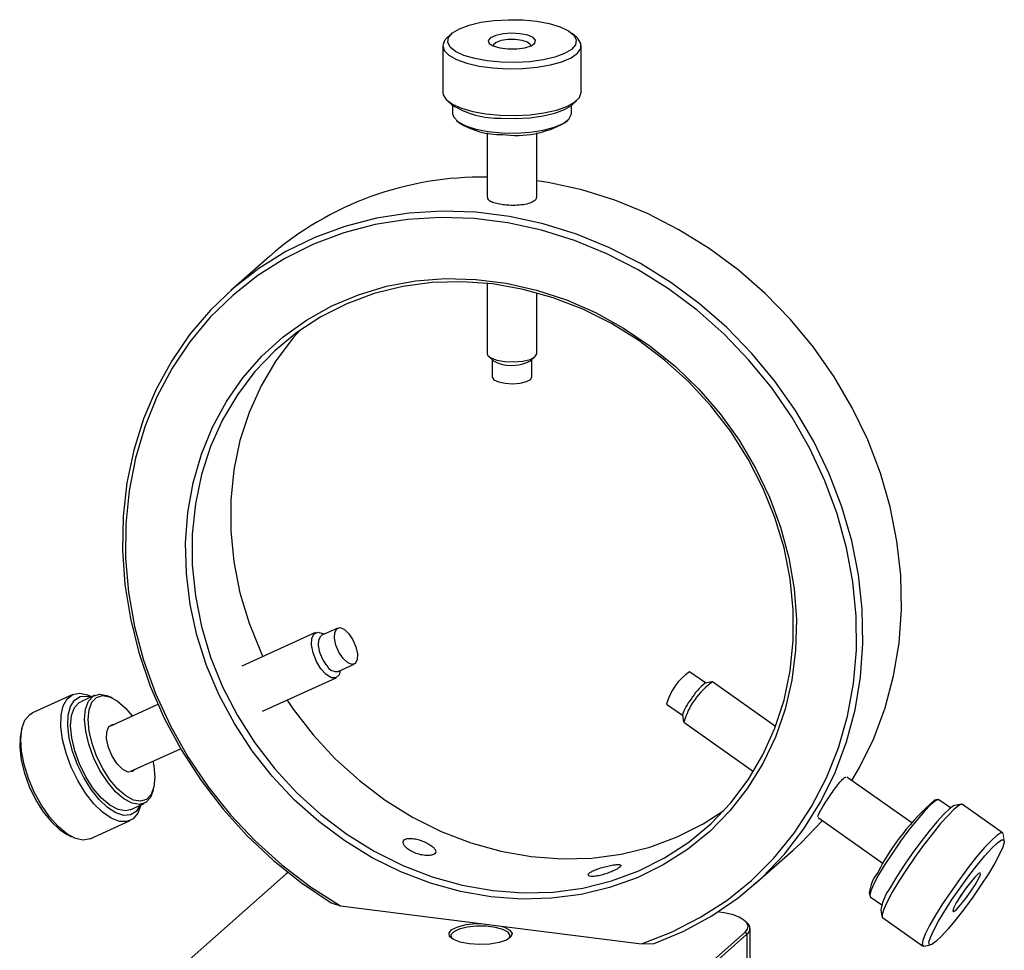
# Model space of a CAD drawing. Units: millimetres. Extents: x 12216 to 12513, y -7597 to -7387.
# Drawn here: x 12419 to 12448, y -7521 to -7494 of the extents above; entities that cross this region are included whole.
import ezdxf

# ---------------------------------------------------------------- set-up
doc = ezdxf.new("R2010")
doc.units = ezdxf.units.MM
doc.header["$LTSCALE"] = 10
doc.layers.add('2细线层', color=4, linetype='Continuous', lineweight=15)

msp = doc.modelspace()

# ---------------------------------------------------------------- linework, layer by layer
at = {"color": 7, "linetype": 'Continuous', "lineweight": 25}
for p, q in [((12435.59257, -7494.17594), (12435.45787, -7494.05715)), ((12431.69078, -7494.41353), (12431.69078, -7495.77118)), ((12435.72278, -7495.77118), (12435.72278, -7494.41353)), ((12431.82098, -7496.00876), (12431.95568, -7496.12756)), ((12435.45787, -7496.12756), (12435.59257, -7496.00876)), ((12431.97878, -7496.14694), (12431.97878, -7496.38212)), ((12435.43478, -7496.38212), (12435.43478, -7496.14694)), ((12432.09038, -7496.58576), (12432.15773, -7496.64516)), ((12435.25582, -7496.64516), (12435.32317, -7496.58576)), ((12432.98678, -7496.94709), (12432.98678, -7498.82112)), ((12434.42678, -7498.82112), (12434.42678, -7496.94709)), ((12426.64704, -7500.54159), (12425.52699, -7501.52939)), ((12432.98678, -7501.32601), (12432.98678, -7503.37399)), ((12434.42678, -7503.37399), (12434.42678, -7501.60078)), ((12433.03328, -7503.45884), (12433.16798, -7503.57763)), ((12434.24558, -7503.57763), (12434.38028, -7503.45884)), ((12433.13078, -7503.54483), (12433.13078, -7504.05281)), ((12434.28278, -7504.05281), (12434.28278, -7503.54483)), ((12427.99363, -7511.48896), (12425.84767, -7512.46736)), ((12428.63664, -7511.35406), (12428.17002, -7511.5668)), ((12428.23567, -7511.53687), (12428.18822, -7511.51156)), ((12428.64792, -7512.61499), (12429.11454, -7512.40225)), ((12428.70155, -7512.63748), (12428.71357, -7512.58507)), ((12439.33385, -7512.95319), (12438.87077, -7512.62537)), ((12426.44504, -7513.77761), (12428.59101, -7512.7992)), ((12439.52527, -7512.91896), (12439.32781, -7512.95427)), ((12441.37511, -7514.22178), (12439.53724, -7512.92074)), ((12420.92341, -7513.28811), (12419.75688, -7513.81997)), ((12421.56782, -7513.31083), (12421.15954, -7513.49698)), ((12421.47312, -7513.35401), (12421.46824, -7513.35141)), ((12422.10356, -7513.40174), (12422.03483, -7513.36508)), ((12423.40355, -7513.5817), (12422.02098, -7514.21205)), ((12438.20517, -7513.56563), (12438.66824, -7513.89344)), ((12438.66725, -7513.88739), (12438.69957, -7514.08536)), ((12438.70523, -7514.09605), (12440.73274, -7515.53133)), ((12419.44735, -7514.27279), (12419.41254, -7514.42465)), ((12422.61836, -7515.52229), (12424.06102, -7514.86455)), ((12445.33805, -7517.02715), (12443.44922, -7515.69004)), ((12423.26683, -7516.06729), (12423.28424, -7515.99136)), ((12446.09857, -7516.34657), (12445.99984, -7516.36422)), ((12446.46388, -7516.58912), (12446.12729, -7516.35085)), ((12422.59324, -7516.64157), (12423.00152, -7516.45542)), ((12422.90559, -7516.50398), (12422.90682, -7516.4986)), ((12446.78512, -7516.4824), (12446.58766, -7516.51771)), ((12447.98517, -7517.31318), (12446.81863, -7516.48739)), ((12421.42953, -7517.48866), (12422.59606, -7516.9568)), ((12442.61721, -7516.86535), (12444.50605, -7518.20246)), ((12420.74722, -7517.35204), (12420.88469, -7517.42536)), ((12440.76651, -7518.80939), (12441.88657, -7517.82159)), ((12427.1275, -7518.51899), (12420.02864, -7524.7796)), ((12427.19151, -7518.471), (12427.1275, -7518.51899)), ((12444.10073, -7519.04694), (12444.11689, -7519.14593)), ((12444.13047, -7519.1716), (12444.46706, -7519.40987)), ((12428.44961, -7519.35265), (12428.71655, -7519.43759)), ((12428.71655, -7519.43759), (12437.47513, -7520.54107)), ((12444.44085, -7519.55035), (12444.47317, -7519.74832)), ((12444.48901, -7519.77827), (12445.65554, -7520.60406)), ((12440.54359, -7519.92416), (12440.48971, -7519.87664)), ((12440.63659, -7522.70054), (12440.63659, -7520.09386)), ((12421.43009, -7537.01147), (12440.48971, -7520.20247)), ((12421.49841, -7537.05983), (12440.54359, -7520.26357)), ((12440.48971, -7520.20247), (12440.54359, -7520.26357)), ((12440.54359, -7520.26357), (12440.54359, -7522.87024)), ((12437.47513, -7520.54107), (12437.84389, -7520.53621)), ((12445.68906, -7520.60905), (12445.88652, -7520.57374))]:
    msp.add_line(p, q, dxfattribs=at)
at = {"color": 7, "linetype": 'Continuous', "lineweight": 25, "flags": 128}
for points in [[(12431.86167, -7494.17238), (12431.97828, -7494.03817), (12432.18156, -7493.91596), (12432.46133, -7493.8119), (12432.80355, -7493.73121), (12433.19105, -7493.67791), (12433.60442, -7493.6547), (12434.02293, -7493.66273), (12434.42558, -7493.7016), (12434.79218, -7493.76936), (12435.10436, -7493.86262), (12435.34646, -7493.97669), (12435.50634, -7494.10586), (12435.57598, -7494.24365), (12435.55189, -7494.38315), (12435.43528, -7494.51736), (12435.23199, -7494.63957), (12434.95223, -7494.74363), (12434.61001, -7494.82433), (12434.2225, -7494.87762), (12433.80913, -7494.90083), (12433.39063, -7494.8928), (12432.98798, -7494.85393), (12432.62137, -7494.78617), (12432.3092, -7494.69292), (12432.0671, -7494.57884), (12431.90722, -7494.44967), (12431.83758, -7494.31188), (12431.86167, -7494.17238)], [(12433.59005, -7494.50486), (12433.84403, -7494.50358), (12434.07948, -7494.4718), (12434.2646, -7494.41382), (12434.37437, -7494.33746), (12434.39399, -7494.25304), (12434.32079, -7494.17196), (12434.16467, -7494.10517), (12433.94671, -7494.06169), (12433.69634, -7494.04739), (12433.44738, -7494.06421), (12433.23346, -7494.10986), (12433.08346, -7494.17819), (12433.01764, -7494.25997), (12433.0449, -7494.34416), (12433.16154, -7494.41937), (12433.35183, -7494.47547), (12433.59005, -7494.50486)], [(12431.82098, -7494.17594), (12431.74108, -7494.26435), (12431.69083, -7494.40869), (12431.73484, -7494.55326), (12431.87106, -7494.6913), (12432.09311, -7494.81634), (12432.39062, -7494.92256), (12432.74967, -7495.00497), (12433.15347, -7495.05972), (12433.58314, -7495.08427), (12434.0186, -7495.07744), (12434.43947, -7495.03958), (12434.82609, -7494.97244), (12435.16037, -7494.87916), (12435.42667, -7494.76412), (12435.61256, -7494.63268), (12435.70934, -7494.49099), (12435.71248, -7494.34569), (12435.62183, -7494.20355), (12435.59257, -7494.17594)], [(12434.25377, -7494.41862), (12434.24043, -7494.37319), (12434.1535, -7494.30819), (12433.99855, -7494.25922), (12433.79919, -7494.23375), (12433.58576, -7494.23565), (12433.39075, -7494.26462), (12433.24386, -7494.31627), (12433.16744, -7494.38273), (12433.15979, -7494.41862)], [(12431.69078, -7495.77118), (12431.70108, -7495.83902), (12431.79172, -7495.98116), (12431.97192, -7496.11347), (12432.23323, -7496.22978), (12432.56344, -7496.32465), (12432.94712, -7496.39364), (12433.36631, -7496.43352)], [(12433.36631, -7496.43352), (12433.80143, -7496.44243), (12434.23212, -7496.41996), (12434.63824, -7496.36715), (12435.00081, -7496.28647), (12435.30288, -7496.18169), (12435.53031, -7496.05772), (12435.67247, -7495.92036), (12435.72273, -7495.77601), (12435.72278, -7495.77118)], [(12433.39063, -7496.52198), (12433.80913, -7496.53001), (12434.2225, -7496.50679), (12434.61001, -7496.4535), (12434.95223, -7496.3728), (12435.23199, -7496.26874), (12435.43528, -7496.14654), (12435.45787, -7496.12756)], [(12431.97878, -7496.38212), (12432.01079, -7496.49248), (12432.13931, -7496.62456), (12432.35892, -7496.74256), (12432.65687, -7496.83961), (12433.01583, -7496.91006), (12433.41495, -7496.94984), (12433.83103, -7496.95662), (12434.23988, -7496.93002), (12434.61776, -7496.87157), (12434.94269, -7496.78468), (12435.19579, -7496.67439), (12435.36236, -7496.54711), (12435.43272, -7496.41025), (12435.43478, -7496.38212)], [(12443.59555, -7515.79363), (12443.81841, -7515.41325), (12444.23309, -7514.56776), (12444.56492, -7513.6775), (12444.81115, -7512.74987), (12444.96973, -7511.79258), (12445.03933, -7510.81358), (12445.01939, -7509.82102), (12444.91006, -7508.82314), (12444.71226, -7507.82824), (12444.42763, -7506.84459), (12444.05853, -7505.88036), (12443.60804, -7504.94358), (12443.0799, -7504.04203), (12442.4785, -7503.1832), (12441.80884, -7502.37424), (12441.07648, -7501.62186), (12440.28751, -7500.93232), (12439.4485, -7500.31136), (12438.56641, -7499.76413), (12437.64858, -7499.29519), (12436.70264, -7498.90843), (12435.73646, -7498.60707), (12434.75805, -7498.39361), (12434.42678, -7498.34178)], [(12437.84389, -7520.53621), (12438.70769, -7520.17322), (12439.52526, -7519.72707), (12440.28981, -7519.20147), (12440.99498, -7518.60078), (12441.63491, -7517.93001), (12442.20428, -7517.19473), (12442.69836, -7516.40104), (12443.11303, -7515.55556), (12443.44487, -7514.6653), (12443.69109, -7513.73767), (12443.84967, -7512.78038), (12443.91927, -7511.80138), (12443.89933, -7510.80881), (12443.79, -7509.81093), (12443.5922, -7508.81603), (12443.30757, -7507.83238), (12442.93848, -7506.86816), (12442.48799, -7505.93138), (12441.95984, -7505.02983), (12441.35844, -7504.171), (12440.68878, -7503.36204), (12439.95642, -7502.60966), (12439.16746, -7501.92012), (12438.32844, -7501.29916), (12437.44636, -7500.75193), (12436.52853, -7500.28299), (12435.58259, -7499.89623), (12434.6164, -7499.59487), (12433.63799, -7499.38141), (12432.65551, -7499.25763), (12431.6771, -7499.22455), (12430.71091, -7499.28246), (12429.76497, -7499.43086), (12428.84714, -7499.66853), (12427.96506, -7499.9935), (12427.12604, -7500.40305), (12426.33708, -7500.89378), (12425.60472, -7501.46162), (12424.93506, -7502.10185), (12424.33366, -7502.80914), (12423.80551, -7503.57761), (12423.35502, -7504.40088), (12422.98593, -7505.2721), (12422.7013, -7506.18403), (12422.5035, -7507.12909), (12422.39417, -7508.09942), (12422.37423, -7509.08696), (12422.44383, -7510.08349), (12422.60241, -7511.08074), (12422.84863, -7512.07042), (12423.18046, -7513.04429), (12423.59514, -7513.99427), (12424.08922, -7514.91244), (12424.65859, -7515.7912), (12425.29852, -7516.62321), (12426.00369, -7517.40158), (12426.76824, -7518.11984), (12427.58581, -7518.772), (12428.44961, -7519.35265)], [(12437.47513, -7520.54107), (12438.34869, -7520.20366), (12439.1777, -7519.78155), (12439.95514, -7519.27831), (12440.67442, -7518.69821), (12441.32944, -7518.04617), (12441.91463, -7517.32773), (12442.42505, -7516.54896), (12442.85636, -7515.71648), (12443.20491, -7514.83734), (12443.46774, -7513.919), (12443.64261, -7512.96924), (12443.72806, -7511.99613), (12443.72335, -7511.0079), (12443.62852, -7510.01295), (12443.44438, -7509.0197), (12443.17249, -7508.03659), (12442.81516, -7507.07194), (12442.3754, -7506.13393), (12441.85697, -7505.23053), (12441.26424, -7504.36938), (12440.60225, -7503.5578), (12439.8766, -7502.80266), (12439.09346, -7502.11037), (12438.25946, -7501.48679), (12437.38168, -7500.93722), (12436.46756, -7500.46632), (12435.52484, -7500.07807), (12434.56153, -7499.77577), (12433.58579, -7499.56199), (12432.60589, -7499.43854), (12431.63015, -7499.40646), (12430.66684, -7499.46602), (12429.72412, -7499.61672), (12428.81, -7499.85729), (12427.93221, -7500.18568), (12427.09821, -7500.59911), (12426.31507, -7501.09407), (12425.58943, -7501.66636), (12424.92744, -7502.31114), (12424.33471, -7503.02293), (12423.81627, -7503.7957), (12423.37652, -7504.6229), (12423.01919, -7505.49751), (12422.74729, -7506.41212), (12422.56316, -7507.35896), (12422.46833, -7508.33002), (12422.46362, -7509.31706), (12422.54906, -7510.31171), (12422.72394, -7511.30552), (12422.98677, -7512.29009), (12423.33531, -7513.25705), (12423.76662, -7514.19822), (12424.27704, -7515.1056), (12424.86224, -7515.9715), (12425.51726, -7516.78859), (12426.23653, -7517.54993), (12427.01398, -7518.24906), (12427.84299, -7518.88007), (12428.71655, -7519.43759)], [(12433.09584, -7519.17474), (12432.21066, -7519.0187), (12431.33428, -7518.77515), (12430.47541, -7518.44651), (12429.64258, -7518.03607), (12428.84408, -7517.54788), (12428.08782, -7516.98681), (12427.38134, -7516.35844), (12426.73165, -7515.669), (12426.14522, -7514.92534), (12425.62786, -7514.13487), (12425.18472, -7513.30544), (12424.8202, -7512.44528), (12424.53794, -7511.56295), (12424.34072, -7510.66721), (12424.23052, -7509.76698), (12424.20842, -7508.87119), (12424.27466, -7507.98875), (12424.42856, -7507.12842), (12424.6686, -7506.29877), (12424.99239, -7505.50803), (12425.39672, -7504.76406), (12425.87756, -7504.07426), (12426.43015, -7503.44548), (12427.04898, -7502.88397), (12427.72791, -7502.39532), (12428.46019, -7501.98437), (12429.23853, -7501.65522), (12430.05522, -7501.41113), (12430.90212, -7501.25453), (12431.77083, -7501.18697), (12432.6527, -7501.20914), (12433.53898, -7501.3208), (12434.42085, -7501.52085), (12435.28956, -7501.80729), (12436.13646, -7502.17729), (12436.95314, -7502.62717), (12437.73149, -7503.15245), (12438.46377, -7503.74791), (12439.14269, -7504.40764), (12439.76153, -7505.12508), (12440.31411, -7505.89309), (12440.79496, -7506.70406), (12441.19929, -7507.5499), (12441.52308, -7508.42223), (12441.76312, -7509.31237), (12441.91702, -7510.21147), (12441.98325, -7511.11061), (12441.96116, -7512.00083), (12441.85095, -7512.87329), (12441.65374, -7513.71934), (12441.37147, -7514.53054), (12441.00696, -7515.29885), (12440.56382, -7516.01663), (12440.04646, -7516.67674), (12439.46002, -7517.27262), (12438.81033, -7517.79835), (12438.10385, -7518.24871), (12437.3476, -7518.61923), (12436.54909, -7518.9062), (12435.71626, -7519.1068), (12434.85739, -7519.21902), (12433.98101, -7519.24174), (12433.09584, -7519.17474)], [(12433.14675, -7518.99408), (12434.03253, -7519.0604), (12434.90921, -7519.03549), (12435.76782, -7518.9196), (12436.59952, -7518.71392), (12437.3958, -7518.42056), (12438.14848, -7518.04253), (12438.84983, -7517.58371), (12439.49266, -7517.04882), (12440.07037, -7516.44333), (12440.57704, -7515.77346), (12441.00746, -7515.04609), (12441.35722, -7514.26867), (12441.62273, -7513.44919), (12441.80126, -7512.59606), (12441.89099, -7511.71802), (12441.89099, -7510.82409), (12441.80126, -7509.92345), (12441.62273, -7509.02533), (12441.35722, -7508.13895), (12441.00746, -7507.2734), (12440.57704, -7506.43757), (12440.07037, -7505.64003), (12439.49266, -7504.88897), (12438.84983, -7504.1921), (12438.14848, -7503.55656), (12437.3958, -7502.98888), (12436.59952, -7502.49488), (12435.76782, -7502.07962), (12434.90921, -7501.74739), (12434.03253, -7501.50157), (12433.14675, -7501.34469), (12432.26097, -7501.27837), (12431.38428, -7501.30329), (12430.52568, -7501.41918), (12429.69398, -7501.62486), (12428.8977, -7501.91822), (12428.14502, -7502.29624), (12427.44367, -7502.75506), (12426.80084, -7503.28996), (12426.22313, -7503.89545), (12425.71646, -7504.56531), (12425.28604, -7505.29269), (12424.93628, -7506.0701), (12424.67077, -7506.88958), (12424.49224, -7507.74272), (12424.40251, -7508.62075), (12424.40251, -7509.51468), (12424.49224, -7510.41532), (12424.67077, -7511.31345), (12424.93628, -7512.19983), (12425.28604, -7513.06537), (12425.71646, -7513.9012), (12426.22313, -7514.69874), (12426.80084, -7515.4498), (12427.44367, -7516.14667), (12428.14502, -7516.78221), (12428.8977, -7517.3499), (12429.69398, -7517.8439), (12430.52568, -7518.25915), (12431.38428, -7518.59139), (12432.26097, -7518.83721), (12433.14675, -7518.99408)], [(12427.5411, -7502.68427), (12427.34319, -7502.90765), (12426.83652, -7503.57752), (12426.4061, -7504.30489), (12426.05634, -7505.08231), (12425.79083, -7505.90178), (12425.61229, -7506.75492), (12425.52257, -7507.63296), (12425.52257, -7508.52688), (12425.61229, -7509.42753), (12425.79083, -7510.32565), (12426.05634, -7511.21203), (12426.4061, -7512.07758), (12426.45804, -7512.18908)], [(12432.98678, -7503.37399), (12432.99731, -7503.41489), (12433.08954, -7503.49755), (12433.26514, -7503.56353), (12433.50037, -7503.60391), (12433.76349, -7503.61324), (12434.01895, -7503.59026), (12434.23224, -7503.53806)], [(12434.23224, -7503.53806), (12434.37457, -7503.46371), (12434.42671, -7503.37724), (12434.42678, -7503.37399)], [(12433.16798, -7503.57763), (12433.1821, -7503.58898), (12433.313, -7503.64988)], [(12433.13078, -7504.05281), (12433.13109, -7504.05908), (12433.1821, -7504.13204), (12433.313, -7504.19293), (12433.50384, -7504.2325), (12433.72558, -7504.24471), (12433.94446, -7504.2277), (12434.12715, -7504.18407), (12434.24584, -7504.12046), (12434.28278, -7504.05281)], [(12427.88393, -7511.64708), (12427.95011, -7511.51882), (12428.0625, -7511.475), (12428.18822, -7511.51156)], [(12429.2023, -7512.27576), (12429.14472, -7512.38263), (12429.04616, -7512.41271), (12428.92164, -7512.3614), (12428.79011, -7512.23653), (12428.67159, -7512.05709), (12428.58412, -7511.85041), (12428.54103, -7511.64796), (12428.54888, -7511.48055), (12428.60646, -7511.37368), (12428.70501, -7511.3436), (12428.82953, -7511.39491), (12428.96107, -7511.51978), (12429.07959, -7511.69922), (12429.16705, -7511.9059), (12429.21014, -7512.10835), (12429.2023, -7512.27576)], [(12428.70155, -7512.63748), (12428.67412, -7512.71493), (12428.58329, -7512.80246), (12428.45316, -7512.80107), (12428.30131, -7512.71095), (12428.14824, -7512.54428), (12428.01464, -7512.32355), (12427.91853, -7512.07858), (12427.87291, -7511.84246), (12427.88393, -7511.64708), (12427.88393, -7511.64708)], [(12428.32349, -7512.44927), (12428.20497, -7512.26983), (12428.11751, -7512.06315), (12428.07442, -7511.8607), (12428.08226, -7511.69329), (12428.13984, -7511.58642), (12428.17002, -7511.5668)], [(12420.8804, -7515.40334), (12420.73117, -7514.99859), (12420.63002, -7514.59963), (12420.58171, -7514.22512), (12420.58847, -7513.89256), (12420.65001, -7513.61752), (12420.76343, -7513.41284), (12420.92344, -7513.2881), (12421.12255, -7513.24914), (12421.35146, -7513.29777), (12421.46824, -7513.35141)], [(12421.05986, -7515.33009), (12420.91713, -7514.94082), (12420.8225, -7514.558), (12420.78072, -7514.2008), (12420.79387, -7513.88716), (12420.86131, -7513.6328), (12420.97965, -7513.45046), (12421.14296, -7513.3493), (12421.34304, -7513.33438), (12421.45784, -7513.36097)], [(12422.59324, -7516.64157), (12422.45762, -7516.67439), (12422.24214, -7516.63914), (12422.0054, -7516.51266), (12421.76117, -7516.3023), (12421.52363, -7516.02028), (12421.3066, -7515.68299), (12421.12267, -7515.31003), (12420.98256, -7514.92308), (12420.89438, -7514.54463), (12420.86328, -7514.19666), (12420.89106, -7513.89941), (12420.9761, -7513.67015), (12421.11346, -7513.5222), (12421.15954, -7513.49698)], [(12423.26683, -7516.06729), (12423.18496, -7516.28225), (12423.0476, -7516.4302), (12422.8659, -7516.48824), (12422.65042, -7516.45299), (12422.41369, -7516.32652), (12422.16946, -7516.11615), (12421.93192, -7515.83413), (12421.71488, -7515.49684), (12421.53096, -7515.12388), (12421.39084, -7514.73693), (12421.30267, -7514.35848), (12421.27157, -7514.01052), (12421.29935, -7513.71327), (12421.38439, -7513.484), (12421.52175, -7513.33605), (12421.70345, -7513.27801), (12421.91893, -7513.31326), (12422.03483, -7513.36508)], [(12421.62069, -7515.08726), (12421.48641, -7514.71643), (12421.40191, -7514.35375), (12421.37211, -7514.02028), (12421.39873, -7513.73542), (12421.48022, -7513.51571), (12421.61186, -7513.37392), (12421.78599, -7513.3183), (12421.99249, -7513.35207), (12422.21936, -7513.47328), (12422.45342, -7513.67488), (12422.66217, -7513.91971)], [(12427.16561, -7513.44908), (12427.34319, -7513.71094), (12427.9209, -7514.462), (12428.56373, -7515.15888), (12429.26508, -7515.79442), (12430.01776, -7516.3621), (12430.81403, -7516.8561), (12431.64574, -7517.27135), (12432.50434, -7517.60359), (12433.38103, -7517.84941), (12434.26681, -7518.00628), (12435.15258, -7518.0726), (12436.02927, -7518.04769), (12436.88787, -7517.9318), (12437.71958, -7517.72612), (12438.51586, -7517.43276), (12439.26853, -7517.05473), (12439.87245, -7516.66671)], [(12421.42953, -7517.48866), (12421.4295, -7517.48867), (12421.23039, -7517.52763), (12421.00148, -7517.479), (12420.75348, -7517.34505), (12420.49799, -7517.13204), (12420.24695, -7516.84994), (12420.0121, -7516.51193), (12419.80442, -7516.13382), (12419.63363, -7515.73328), (12419.5077, -7515.32906), (12419.43253, -7514.94004), (12419.41163, -7514.58442), (12419.44598, -7514.27883), (12419.53397, -7514.03755), (12419.6715, -7513.87187), (12419.75688, -7513.81997)], [(12422.7269, -7515.4728), (12422.66526, -7515.53196), (12422.53579, -7515.54681), (12422.38029, -7515.46843), (12422.21975, -7515.30741), (12422.07586, -7515.0855), (12421.96805, -7514.83267), (12421.91087, -7514.58305), (12421.91206, -7514.37038), (12421.97145, -7514.22336), (12422.08102, -7514.16185), (12422.12953, -7514.16256)], [(12419.41254, -7514.42465), (12419.39403, -7514.52539), (12419.38088, -7514.83903), (12419.42266, -7515.19622), (12419.51729, -7515.57905), (12419.66002, -7515.96832), (12419.8437, -7516.34451), (12420.05911, -7516.68876), (12420.29545, -7516.9838), (12420.54087, -7517.21485), (12420.74722, -7517.35204)], [(12423.25955, -7515.22996), (12423.28409, -7515.35932), (12423.31389, -7515.69278), (12423.28728, -7515.97765), (12423.20578, -7516.19736), (12423.07414, -7516.33914), (12422.90001, -7516.39476), (12422.69351, -7516.36099), (12422.46664, -7516.23978), (12422.23258, -7516.03818), (12422.00494, -7515.76791), (12421.79695, -7515.44468), (12421.62069, -7515.08726)], [(12422.90559, -7516.50398), (12422.81896, -7516.73922), (12422.68144, -7516.9049), (12422.50082, -7516.98723), (12422.28555, -7516.98237), (12422.04569, -7516.89054), (12421.79246, -7516.71604), (12421.5377, -7516.46702), (12421.29332, -7516.15513), (12421.07075, -7515.79496), (12420.8804, -7515.40334)], [(12422.89154, -7516.50556), (12422.89146, -7516.50575), (12422.77312, -7516.68809), (12422.60982, -7516.78925), (12422.40974, -7516.80416), (12422.18291, -7516.73208), (12421.94071, -7516.57662), (12421.69529, -7516.34558), (12421.45895, -7516.05053), (12421.24354, -7515.70628), (12421.05986, -7515.33009)], [(12446.12729, -7516.35085), (12446.11421, -7516.34594), (12446.02917, -7516.3796), (12445.89181, -7516.49356), (12445.71011, -7516.68119), (12445.49463, -7516.93159), (12445.2579, -7517.2302), (12445.01366, -7517.55968), (12444.77613, -7517.90086), (12444.55909, -7518.23394), (12444.37517, -7518.53954), (12444.23505, -7518.7999), (12444.14688, -7518.99991), (12444.11578, -7519.12792), (12444.13047, -7519.1716)], [(12446.58766, -7516.51771), (12446.55224, -7516.53026), (12446.43391, -7516.61374), (12446.2706, -7516.76924), (12446.07052, -7516.98898), (12445.84369, -7517.26194), (12445.60149, -7517.57443), (12445.35607, -7517.91077), (12445.11973, -7518.25411), (12444.90432, -7518.58723), (12444.72065, -7518.89342)], [(12446.81863, -7516.48739), (12446.80104, -7516.48142), (12446.71305, -7516.51517), (12446.57553, -7516.62455), (12446.39491, -7516.80447), (12446.17964, -7517.04649), (12445.93978, -7517.33931), (12445.68655, -7517.66924), (12445.43179, -7518.02084), (12445.18741, -7518.37768), (12444.96484, -7518.72307), (12444.77449, -7519.04086)], [(12441.88657, -7517.82159), (12442.11503, -7517.61298), (12442.74391, -7516.95504)], [(12448.00101, -7517.34313), (12447.99162, -7517.31934), (12447.93008, -7517.31445), (12447.81666, -7517.38644), (12447.65665, -7517.53194), (12447.45754, -7517.74415), (12447.22863, -7518.01315), (12446.98064, -7518.32636), (12446.72514, -7518.66913), (12446.4741, -7519.02544), (12446.23925, -7519.37863), (12446.03158, -7519.71217), (12445.86078, -7520.01048), (12445.73485, -7520.25961), (12445.65968, -7520.44791), (12445.63878, -7520.56656), (12445.67314, -7520.61003), (12445.68906, -7520.60905)], [(12447.67044, -7517.76019), (12447.83375, -7517.60469), (12447.95208, -7517.52122), (12448.01952, -7517.51396), (12448.03268, -7517.58329), (12447.99089, -7517.72572), (12447.89626, -7517.93412), (12447.75353, -7518.19803), (12447.56986, -7518.50422), (12447.35445, -7518.83734), (12447.11811, -7519.18068), (12446.87268, -7519.51703), (12446.63049, -7519.82951), (12446.40366, -7520.10247), (12446.20358, -7520.32221), (12446.04027, -7520.47772), (12445.92193, -7520.56119), (12445.85449, -7520.56844), (12445.84134, -7520.49911), (12445.88312, -7520.35668), (12445.97775, -7520.14828), (12446.12049, -7519.88437), (12446.30416, -7519.57818), (12446.51957, -7519.24506), (12446.75591, -7518.90172), (12447.00133, -7518.56538), (12447.24353, -7518.25289), (12447.47036, -7517.97993), (12447.67044, -7517.76019)], [(12446.63552, -7519.35253), (12446.55806, -7519.50237), (12446.53177, -7519.58992), (12446.56021, -7519.60337), (12446.63954, -7519.5409), (12446.75905, -7519.41094), (12446.90259, -7519.23104), (12447.05078, -7519.0255), (12447.1836, -7518.82209), (12447.28312, -7518.64827), (12447.3359, -7518.52751), (12447.3348, -7518.47613), (12447.27998, -7518.50107), (12447.17884, -7518.59896), (12447.04504, -7518.75657), (12446.89665, -7518.95262), (12446.75371, -7519.16064), (12446.63552, -7519.35253)], [(12444.77449, -7519.04086), (12444.62525, -7519.31619), (12444.52411, -7519.53619), (12444.47579, -7519.69057), (12444.48256, -7519.77212), (12444.48901, -7519.77827)], [(12440.48971, -7520.20247), (12440.56021, -7520.11525), (12440.57831, -7520.02512), (12440.54331, -7519.93554), (12440.45656, -7519.84996), (12440.32139, -7519.77167), (12440.14299, -7519.70367), (12439.92822, -7519.64858), (12439.68534, -7519.60852)], [(12432.46453, -7520.54609), (12432.20227, -7520.49525), (12432.00374, -7520.41879), (12431.89045, -7520.32497), (12431.87468, -7520.22398), (12431.95814, -7520.12676), (12432.13179, -7520.04384), (12432.3768, -7519.9842), (12432.66663, -7519.95431), (12432.79585, -7519.95154)], [(12433.62202, -7520.3911), (12433.6532, -7520.29807), (12433.59187, -7520.20549), (12433.44368, -7520.12457), (12433.2247, -7520.06407), (12432.95865, -7520.03055), (12432.67436, -7520.02764), (12432.40265, -7520.05566), (12432.17295, -7520.11157), (12432.01016, -7520.18931), (12431.93191, -7520.28046), (12431.9467, -7520.37514), (12431.95871, -7520.3911)], [(12433.39583, -7520.02713), (12433.48723, -7520.0577), (12433.6453, -7520.14402), (12433.71072, -7520.24276), (12433.67641, -7520.34324), (12433.54608, -7520.43456), (12433.33386, -7520.50683), (12433.06274, -7520.55221), (12432.7621, -7520.56579), (12432.46453, -7520.54609)]]:
    msp.add_lwpolyline(points, dxfattribs=at)
at = {"color": 7, "linetype": 'Continuous', "lineweight": 25}
for centre, radius, start, end in [((12433.34317, -7493.88718), 2.63522, 238.229691, 271.031971), ((12433.36699, -7494.72925), 2.26561, 237.741176, 271.520486), ((12433.82825, -7494.12974), 2.89228, 262.027652, 299.576181), ((12432.82617, -7507.66368), 9.42899, 89.024032, 130.94494), ((12433.69485, -7502.52374), 1.18911, 251.269075, 297.589983), ((12428.59726, -7512.31376), 0.30546, 206.333703, 279.5481), ((12439.86694, -7514.03628), 1.72714, 125.223867, 164.186586), ((12440.85271, -7514.73411), 2.24026, 125.958128, 163.452325), ((12440.38625, -7514.28534), 1.7006, 128.490777, 149.623428), ((12439.88541, -7514.25178), 1.27149, 139.462435, 163.346176), ((12450.73286, -7521.78356), 7.19519, 131.132625, 152.541513), ((12445.36208, -7519.24091), 1.27618, 142.601662, 171.257933), ((12445.95753, -7519.80829), 1.53846, 143.511404, 170.348191), ((12443.37838, -7516.52204), 4.28394, 322.038134, 327.372319), ((12440.42675, -7520.09386), 0.20604, 304.546844, 55.453156)]:
    msp.add_arc(centre, radius, start, end, dxfattribs=at)
for points, knots in [([(12433.44967, -7499.04107), (12433.38441, -7499.03087), (12433.24958, -7499.00978), (12433.09956, -7498.95668), (12433.00686, -7498.89543), (12433.00571, -7498.85052), (12433.00519, -7498.83029)], [0, 0, 0, 0, 0.24744752, 0.51123876, 0.779943, 1, 1, 1, 1]), ([(12434.40759, -7498.8301), (12434.40964, -7498.83724), (12434.41846, -7498.86808), (12434.37126, -7498.92035), (12434.2688, -7498.98371), (12434.09325, -7499.03329), (12433.8645, -7499.05939), (12433.63848, -7499.06043), (12433.5054, -7499.04679), (12433.44967, -7499.04107)], [0, 0, 0, 0, 0.04362892, 0.18842354, 0.33955949, 0.52101011, 0.70011399, 0.87444114, 1, 1, 1, 1]), ([(12442.61305, -7516.83969), (12442.61174, -7516.83944), (12442.60157, -7516.83755), (12442.63162, -7516.77), (12442.70076, -7516.64112), (12442.80728, -7516.46601), (12442.93196, -7516.27289), (12443.06497, -7516.07893), (12443.19473, -7515.90496), (12443.29125, -7515.79137), (12443.33655, -7515.74893), (12443.35153, -7515.7349)], [0, 0, 0, 0, 0.020064629, 0.156079206, 0.288466249, 0.416936641, 0.543227526, 0.670175501, 0.800140867, 0.933948187, 1, 1, 1, 1]), ([(12443.35153, -7515.7349), (12443.37642, -7515.71349), (12443.4061, -7515.68798), (12443.41613, -7515.69491), (12443.41774, -7515.69603)], [0, 0, 0, 0, 0.83900795, 1, 1, 1, 1]), ([(12431.45729, -7517.92054), (12431.47102, -7517.90249), (12431.49846, -7517.86638), (12431.47508, -7517.7942), (12431.40611, -7517.71662), (12431.29278, -7517.63786), (12431.1455, -7517.56531), (12430.97868, -7517.50747), (12430.81342, -7517.47394), (12430.67381, -7517.4716), (12430.59991, -7517.49431), (12430.55322, -7517.52865), (12430.52977, -7517.57394), (12430.54831, -7517.65033), (12430.61436, -7517.73588), (12430.72563, -7517.8224), (12430.87466, -7517.8989), (12431.04399, -7517.95334), (12431.20952, -7517.97792), (12431.34767, -7517.97156), (12431.42421, -7517.9464), (12431.45094, -7517.92551), (12431.45729, -7517.92054)], [0, 0, 0, 0, 0.05095784, 0.10189314, 0.15347819, 0.20673126, 0.26212447, 0.31942709, 0.37728751, 0.43344544, 0.48619998, 0.49998547, 0.54985566, 0.5996701, 0.65101323, 0.70553439, 0.76266946, 0.8205495, 0.87714893, 0.93147072, 0.98370148, 1, 1, 1, 1]), ([(12436.84528, -7518.30915), (12436.8588, -7518.29445), (12436.88582, -7518.26506), (12436.86468, -7518.24031), (12436.79936, -7518.23177), (12436.68788, -7518.24107), (12436.53892, -7518.26767), (12436.36954, -7518.30927), (12436.20412, -7518.36111), (12436.06558, -7518.41721), (12435.99013, -7518.46001), (12435.94128, -7518.49869), (12435.91721, -7518.53378), (12435.93791, -7518.56682), (12436.00761, -7518.58336), (12436.12073, -7518.58002), (12436.26807, -7518.5549), (12436.43485, -7518.50896), (12436.60022, -7518.44772), (12436.73947, -7518.38167), (12436.81432, -7518.33514), (12436.83997, -7518.31361), (12436.84528, -7518.30915)], [0, 0, 0, 0, 0.04987019, 0.09968462, 0.15102776, 0.20554891, 0.26268398, 0.32056403, 0.37716345, 0.43148524, 0.483716, 0.50001453, 0.55097237, 0.60190767, 0.65349272, 0.70674579, 0.76213899, 0.81944162, 0.87730203, 0.93345997, 0.9862145, 1, 1, 1, 1])]:
    msp.add_open_spline(points, degree=3, knots=knots, dxfattribs=at)
at = {"layer": '2细线层'}
for p, q in [((12431.95568, -7494.05715), (12431.82098, -7494.17594)), ((12448.03333, -7517.5411), (12448.00101, -7517.34313))]:
    msp.add_line(p, q, dxfattribs=at)

doc.saveas('drawing.dxf')
